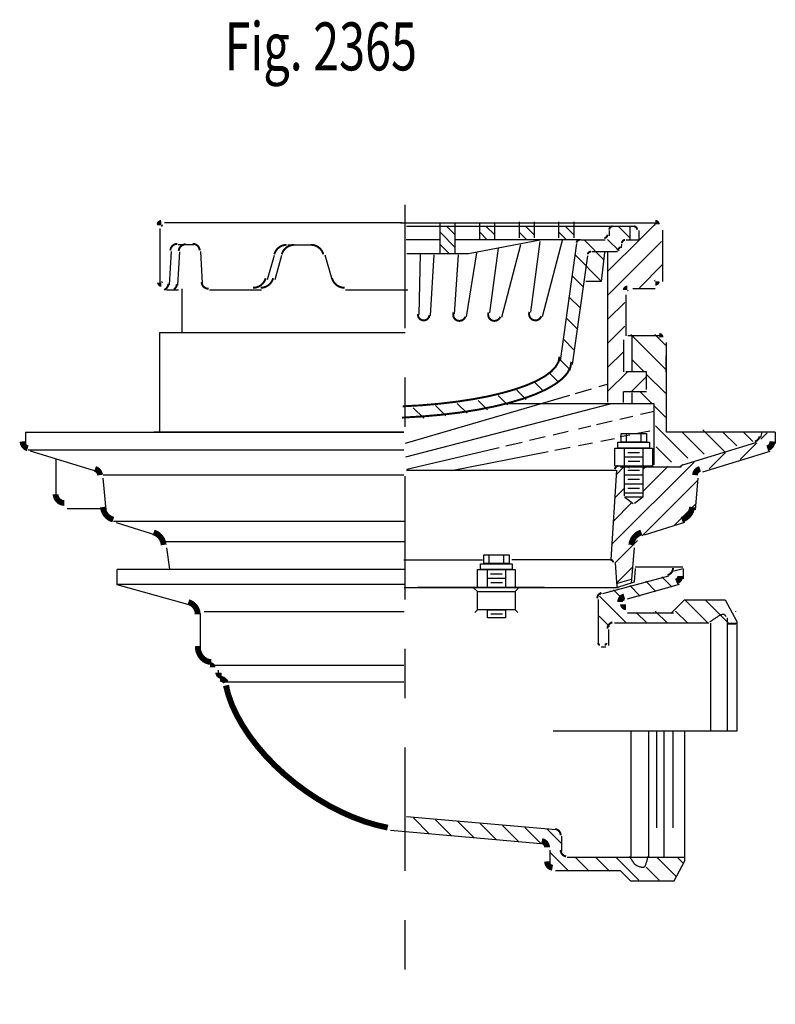
# Model space of a CAD drawing. Extents: x -2.42 to 2.42, y -1.42 to 1.33.
# Drawn here: x 0.89 to 2.42, y -1.42 to 0.58 of the extents above; entities that cross this region are included whole.
import ezdxf

# ---------------------------------------------------------------- set-up
doc = ezdxf.new("R2010")
doc.units = 0
doc.header["$MEASUREMENT"] = 0
doc.linetypes.add('LTYPE07', pattern=[0.402778, 0.25, -0.041667, 0.069444, -0.041667])
doc.layers.add('LAYER_1', color=7, linetype='CONTINUOUS')

msp = doc.modelspace()

# ---------------------------------------------------------------- linework, layer by layer
at = {"layer": 'LAYER_1', "color": 7}
for points, const_width in [([(1.1785, 0.1673, 0.414214), (1.1758, 0.1646, 0.414214)], 0.0118), ([(1.1792, 0.165, 0.414214), (1.1766, 0.1624, 0.414214)], 0.0118), ([(2.0937, 0.1605, 0.414214), (2.0872, 0.154, 0.414214)], 0.00394), ([(2.1434, 0.154, 0.414214), (2.1369, 0.1605, 0.414214)], 0.00394), ([(2.1833, 0.1649, 0.414214), (2.1806, 0.1676, 0.414214)], 0.0118), ([(2.0768, 0.1369, 0.414214), (2.0833, 0.1434, 0.414214)], 0.00394), ([(1.4336, 0.1231, 0.336909), (1.4082, 0.1037, 0.336909)], 0.00394), ([(1.4489, 0.1231, 0.336909), (1.4235, 0.1037, 0.336909)], 0.00394), ([(1.5077, 0.1037, 0.336909), (1.4822, 0.1231, 0.336909)], 0.00394), ([(2.0271, 0.133, 0.374324), (2.0207, 0.1274, 0.374324)], 0.00394), ([(2.1018, 0.1132, 0.392868), (2.1082, 0.1192, 0.392868)], 0.00394), ([(2.1192, 0.133, 0.392851), (2.1127, 0.127, 0.392851)], 0.00394), ([(2.0499, 0.1093, 0.374308), (2.0435, 0.1037, 0.374308)], 0.00394), ([(1.1766, 0.0464, 0.414214), (1.1792, 0.0438, 0.414214)], 0.0118), ([(1.3652, 0.036, 0.336909), (1.3907, 0.0553, 0.336909)], 0.00394), ([(1.3805, 0.036, 0.336909), (1.4059, 0.0553, 0.336909)], 0.00394), ([(1.5252, 0.0553, 0.336909), (1.5506, 0.036, 0.336909)], 0.00394), ([(2.1233, 0.0344, 0.414214), (2.1206, 0.0317, 0.414214)], 0.0118), ([(2.1806, 0.0462, 0.414214), (2.1833, 0.0488, 0.414214)], 0.0118), ([(2.1909, -0.0643, 0.414214), (2.1883, -0.0616, 0.414214)], 0.0118), ([(0.9652, -0.3827, 0.414214), (0.9828, -0.4002, 0.414214)], 0.0118), ([(2.0948, -0.5205, 0.393562), (2.0895, -0.5155, 0.393562)], 0.00394), ([(2.1149, -0.6055, 0.414214), (2.1208, -0.6114, 0.414214)], 0.0118), ([(2.0645, -0.6839, 0.414214), (2.0684, -0.6879, 0.414214)], 0.00394), ([(2.0774, -0.6879, 0.414214), (2.0813, -0.6839, 0.414214)], 0.00394), ([(1.2828, -0.7334, 0.414214), (1.278, -0.7286, 0.414214)], 0.0118), ([(1.2947, -0.7442, 0.414214), (1.3017, -0.7511, 0.414214)], 0.0118)]:
    msp.add_lwpolyline(points, format="xyb", dxfattribs=dict(at, const_width=const_width))
for points, const_width in [([(1.2118, 0.125), (1.2104, 0.125), (1.2091, 0.1248), (1.2078, 0.1245), (1.2065, 0.124), (1.2053, 0.1235), (1.2042, 0.1228), (1.2031, 0.122), (1.202, 0.1212), (1.2011, 0.1202), (1.2003, 0.1192), (1.1995, 0.118), (1.1989, 0.1168), (1.1984, 0.1156), (1.198, 0.1143), (1.1978, 0.113), (1.1976, 0.1117)], 0.00394), ([(1.2287, 0.1242), (1.2274, 0.1241), (1.226, 0.1239), (1.2247, 0.1236), (1.2235, 0.1231), (1.2222, 0.1226), (1.2211, 0.1219), (1.22, 0.1212), (1.219, 0.1203), (1.218, 0.1193), (1.2172, 0.1183), (1.2165, 0.1171), (1.2158, 0.116), (1.2153, 0.1147), (1.215, 0.1134), (1.2147, 0.1121), (1.2145, 0.1108)], 0.00394), ([(1.2572, 0.1117), (1.257, 0.113), (1.2568, 0.1143), (1.2564, 0.1156), (1.2559, 0.1168), (1.2552, 0.118), (1.2545, 0.1192), (1.2537, 0.1202), (1.2527, 0.1212), (1.2517, 0.122), (1.2506, 0.1228), (1.2495, 0.1235), (1.2482, 0.124), (1.247, 0.1245), (1.2457, 0.1248), (1.2443, 0.125), (1.243, 0.125)], 0.00394), ([(1.1849, 0.0318), (1.1861, 0.0324), (1.1873, 0.033), (1.1884, 0.0338), (1.1894, 0.0347), (1.1903, 0.0356), (1.1911, 0.0367), (1.1918, 0.0378), (1.1925, 0.039), (1.193, 0.0402), (1.1934, 0.0415), (1.1936, 0.0428), (1.1938, 0.0442)], 0.00394), ([(1.2048, 0.0326), (1.2058, 0.0334), (1.2067, 0.0342), (1.2076, 0.0352), (1.2083, 0.0362), (1.209, 0.0373), (1.2095, 0.0384), (1.21, 0.0396), (1.2103, 0.0408), (1.2106, 0.042), (1.2107, 0.0433)], 0.00394), ([(1.2608, 0.0474), (1.261, 0.046), (1.2612, 0.0447), (1.2616, 0.0434), (1.2621, 0.0422), (1.2628, 0.041), (1.2635, 0.0399), (1.2643, 0.0388), (1.2653, 0.0379), (1.2663, 0.037), (1.2674, 0.0362), (1.2685, 0.0356), (1.2697, 0.035), (1.271, 0.0346), (1.2723, 0.0343), (1.2736, 0.0341), (1.275, 0.034)], 0.00394), ([(1.6994, -0.0173), (1.6994, -0.0185), (1.6994, -0.0196), (1.6996, -0.0208), (1.6999, -0.0219), (1.7003, -0.023), (1.7008, -0.024), (1.7014, -0.025), (1.7021, -0.026), (1.7028, -0.0268), (1.7037, -0.0276), (1.7046, -0.0283), (1.7056, -0.0288), (1.7067, -0.0293), (1.7078, -0.0297), (1.7089, -0.03), (1.71, -0.0301), (1.7112, -0.0302), (1.7124, -0.0301), (1.7135, -0.0299), (1.7146, -0.0296), (1.7157, -0.0292), (1.7167, -0.0287), (1.7177, -0.0281), (1.7186, -0.0274), (1.7195, -0.0266), (1.7202, -0.0257), (1.7209, -0.0248), (1.7215, -0.0238), (1.7219, -0.0227), (1.7223, -0.0216), (1.7226, -0.0205), (1.7227, -0.0193)], 0.00394), ([(1.7714, -0.014), (1.7711, -0.0152), (1.7708, -0.0164), (1.7707, -0.0176), (1.7707, -0.0189), (1.7708, -0.0201), (1.771, -0.0214), (1.7714, -0.0226), (1.7718, -0.0237), (1.7724, -0.0248), (1.7731, -0.0259), (1.7739, -0.0268), (1.7748, -0.0277), (1.7757, -0.0285), (1.7768, -0.0292), (1.7779, -0.0298), (1.779, -0.0303), (1.7802, -0.0307), (1.7815, -0.0309), (1.7827, -0.0311), (1.784, -0.0311), (1.7852, -0.0309), (1.7864, -0.0307), (1.7876, -0.0304), (1.7888, -0.0299), (1.7899, -0.0293), (1.7909, -0.0286), (1.7919, -0.0278), (1.7928, -0.0269), (1.7936, -0.026), (1.7943, -0.0249), (1.7949, -0.0238), (1.7954, -0.0227)], 0.00394), ([(1.8424, -0.014), (1.842, -0.0152), (1.8417, -0.0164), (1.8416, -0.0176), (1.8416, -0.0189), (1.8417, -0.0201), (1.842, -0.0214), (1.8423, -0.0226), (1.8428, -0.0237), (1.8434, -0.0248), (1.8441, -0.0259), (1.8448, -0.0268), (1.8457, -0.0277), (1.8467, -0.0285), (1.8477, -0.0292), (1.8488, -0.0298), (1.85, -0.0303), (1.8512, -0.0307), (1.8524, -0.0309), (1.8536, -0.0311), (1.8549, -0.0311), (1.8561, -0.0309), (1.8574, -0.0307), (1.8586, -0.0304), (1.8597, -0.0299), (1.8608, -0.0293), (1.8619, -0.0286), (1.8628, -0.0278), (1.8637, -0.0269), (1.8645, -0.026), (1.8652, -0.0249), (1.8658, -0.0238), (1.8663, -0.0227)], 0.00394), ([(1.9253, -0.013), (1.925, -0.0142), (1.9247, -0.0154), (1.9246, -0.0166), (1.9246, -0.0179), (1.9247, -0.0191), (1.9249, -0.0204), (1.9253, -0.0216), (1.9258, -0.0227), (1.9263, -0.0238), (1.927, -0.0249), (1.9278, -0.0258), (1.9287, -0.0267), (1.9297, -0.0275), (1.9307, -0.0282), (1.9318, -0.0288), (1.933, -0.0293), (1.9342, -0.0297), (1.9354, -0.0299), (1.9366, -0.0301), (1.9379, -0.0301), (1.9391, -0.0299), (1.9403, -0.0297), (1.9415, -0.0293), (1.9427, -0.0289), (1.9438, -0.0283), (1.9449, -0.0276), (1.9458, -0.0268), (1.9467, -0.0259), (1.9475, -0.025), (1.9482, -0.0239), (1.9488, -0.0228), (1.9493, -0.0217)], 0.00394), ([(1.6671, -0.2272), (1.7071, -0.2249), (1.7462, -0.2215), (1.7838, -0.217), (1.8196, -0.2114), (1.8532, -0.2048), (1.8843, -0.1972), (1.9126, -0.1889), (1.9376, -0.1797), (1.9593, -0.1699), (1.9774, -0.1594), (1.9916, -0.1486), (2.0019, -0.1373), (2.0081, -0.1259), (2.0102, -0.1143)], 0.00394), ([(1.6682, -0.2044), (1.7054, -0.2023), (1.7416, -0.1992), (1.7765, -0.1951), (1.8097, -0.1901), (1.8409, -0.1842), (1.8697, -0.1774), (1.8958, -0.17), (1.919, -0.1618), (1.9391, -0.1531), (1.9558, -0.1438), (1.9689, -0.1342), (1.9784, -0.1242), (1.9842, -0.1141), (1.9861, -0.1038)], 0.00394), ([(0.8982, -0.2755), (0.8983, -0.2768), (0.8984, -0.2782), (0.8987, -0.2795), (0.8992, -0.2807), (0.8997, -0.282), (0.9003, -0.2831), (0.9011, -0.2842), (0.9019, -0.2853), (0.9029, -0.2862), (0.9039, -0.2871), (0.905, -0.2879), (0.9061, -0.2885), (0.9073, -0.2891), (0.9086, -0.2895)], 0.0118), ([(2.3819, -0.2758), (2.3831, -0.2754), (2.3842, -0.2749), (2.3853, -0.2743), (2.3864, -0.2735), (2.3874, -0.2727), (2.3883, -0.2719), (2.3891, -0.2709), (2.3898, -0.2699), (2.3905, -0.2688), (2.3911, -0.2676), (2.3915, -0.2665), (2.3919, -0.2652)], 0.00394), ([(2.4072, -0.2895), (2.4085, -0.2891), (2.4097, -0.2885), (2.4108, -0.2879), (2.4119, -0.2871), (2.4129, -0.2862), (2.4139, -0.2853), (2.4147, -0.2842), (2.4154, -0.2831), (2.4161, -0.282), (2.4166, -0.2807), (2.417, -0.2795), (2.4173, -0.2782), (2.4175, -0.2768), (2.4176, -0.2755)], 0.0118), ([(1.0552, -0.3438), (1.055, -0.3424), (1.0547, -0.341), (1.0542, -0.3396), (1.0536, -0.3383), (1.0529, -0.3371), (1.052, -0.3359), (1.051, -0.3348), (1.05, -0.3338), (1.0488, -0.333), (1.0476, -0.3322), (1.0463, -0.3316), (1.0449, -0.3311)], 0.0118), ([(2.1059, -0.3249), (2.1053, -0.325), (2.1046, -0.325), (2.1039, -0.3252), (2.1033, -0.3254), (2.1027, -0.3257), (2.1021, -0.326), (2.1015, -0.3264), (2.101, -0.3268), (2.1005, -0.3273), (2.1001, -0.3279), (2.0997, -0.3284), (2.0994, -0.329), (2.0991, -0.3296), (2.0989, -0.3303), (2.0987, -0.3309), (2.0986, -0.3316)], 0.00394), ([(2.2709, -0.3311), (2.2695, -0.3316), (2.2682, -0.3322), (2.267, -0.333), (2.2658, -0.3338), (2.2647, -0.3348), (2.2638, -0.3359), (2.2629, -0.3371), (2.2622, -0.3383), (2.2616, -0.3396), (2.2611, -0.341), (2.2608, -0.3424), (2.2606, -0.3438)], 0.0118), ([(1.0609, -0.4085), (1.0613, -0.4114), (1.062, -0.4143), (1.063, -0.417), (1.0642, -0.4197), (1.0657, -0.4222), (1.0675, -0.4246), (1.0694, -0.4267), (1.0716, -0.4287), (1.074, -0.4304), (1.0765, -0.4319), (1.0791, -0.4331), (1.0819, -0.4341)], 0.0118), ([(2.2339, -0.4341), (2.2366, -0.4331), (2.2393, -0.4319), (2.2418, -0.4304), (2.2442, -0.4287), (2.2464, -0.4267), (2.2483, -0.4246), (2.2501, -0.4222), (2.2516, -0.4197), (2.2528, -0.417), (2.2538, -0.4143), (2.2545, -0.4114), (2.2549, -0.4085)], 0.0118), ([(1.1841, -0.4853), (1.1837, -0.4825), (1.183, -0.4797), (1.1821, -0.477), (1.1809, -0.4743), (1.1794, -0.4718), (1.1778, -0.4695), (1.1759, -0.4674), (1.1737, -0.4654), (1.1714, -0.4637), (1.169, -0.4621), (1.1664, -0.4609), (1.1637, -0.4599)], 0.0118), ([(2.1521, -0.4599), (2.1494, -0.4609), (2.1468, -0.4621), (2.1443, -0.4637), (2.142, -0.4654), (2.1399, -0.4674), (2.138, -0.4695), (2.1363, -0.4718), (2.1349, -0.4743), (2.1337, -0.477), (2.1327, -0.4797), (2.1321, -0.4825), (2.1317, -0.4853)], 0.0118), ([(2.2052, -0.5464), (2.2065, -0.546), (2.2078, -0.5454), (2.209, -0.5448), (2.2102, -0.544), (2.2112, -0.5431), (2.2122, -0.5422), (2.2131, -0.5411), (2.2139, -0.54), (2.2146, -0.5388), (2.2151, -0.5375), (2.2156, -0.5362), (2.2159, -0.5349), (2.2161, -0.5335), (2.2161, -0.5321)], 0.00394), ([(2.2225, -0.5595), (2.2235, -0.5591), (2.2245, -0.5587), (2.2254, -0.5582), (2.2263, -0.5575), (2.2272, -0.5568), (2.2279, -0.5561), (2.2286, -0.5552), (2.2293, -0.5543), (2.2298, -0.5534), (2.2302, -0.5524), (2.2306, -0.5514), (2.2308, -0.5503), (2.231, -0.5492), (2.231, -0.5481)], 0.0118), ([(1.253, -0.6261), (1.2529, -0.6237), (1.2525, -0.6214), (1.252, -0.619), (1.2512, -0.6168), (1.2502, -0.6146), (1.2491, -0.6125), (1.2477, -0.6105), (1.2462, -0.6087), (1.2445, -0.607), (1.2426, -0.6055), (1.2406, -0.6041), (1.2385, -0.603), (1.2364, -0.602), (1.2341, -0.6013)], 0.0118), ([(2.0712, -0.5825), (2.0701, -0.5828), (2.0691, -0.5832), (2.0682, -0.5838), (2.0673, -0.5844), (2.0664, -0.5851), (2.0656, -0.5859), (2.0649, -0.5867), (2.0643, -0.5876), (2.0638, -0.5885), (2.0633, -0.5896), (2.063, -0.5906), (2.0627, -0.5917), (2.0626, -0.5927), (2.0625, -0.5938)], 0.00394), ([(2.1175, -0.5895), (2.1165, -0.5898), (2.1155, -0.5902), (2.1145, -0.5908), (2.1136, -0.5914), (2.1128, -0.5921), (2.112, -0.5929), (2.1113, -0.5937), (2.1107, -0.5946), (2.1102, -0.5955), (2.1098, -0.5965), (2.1094, -0.5976), (2.1092, -0.5986), (2.109, -0.5997), (2.109, -0.6008)], 0.0118), ([(2.0934, -0.6422), (2.0922, -0.6426), (2.091, -0.643), (2.0899, -0.6436), (2.0889, -0.6442), (2.0879, -0.645), (2.087, -0.6458), (2.0862, -0.6467), (2.0854, -0.6478), (2.0848, -0.6488), (2.0843, -0.65), (2.0839, -0.6511), (2.0836, -0.6523), (2.0834, -0.6536), (2.0833, -0.6548)], 0.00394), ([(1.2531, -0.6904), (1.2532, -0.6936), (1.2536, -0.6967), (1.2542, -0.6997), (1.2552, -0.7027), (1.2563, -0.7055), (1.2577, -0.7083), (1.2593, -0.7108), (1.2611, -0.7131), (1.2631, -0.7152), (1.2653, -0.7171), (1.2676, -0.7187), (1.27, -0.7201), (1.2726, -0.7211), (1.2752, -0.7219), (1.2779, -0.7224), (1.2806, -0.7225)], 0.0118), ([(1.3097, -0.7637), (1.3092, -0.7627), (1.3085, -0.7617), (1.3077, -0.7608), (1.3069, -0.76), (1.306, -0.7593), (1.305, -0.7586), (1.304, -0.758), (1.3029, -0.7576), (1.3018, -0.7572), (1.3006, -0.7569), (1.2995, -0.7568), (1.2983, -0.7567)], 0.0118), ([(1.3101, -0.7702), (1.3153, -0.7899), (1.3227, -0.8102), (1.3323, -0.8307), (1.344, -0.8514), (1.3576, -0.8721), (1.3731, -0.8925), (1.3902, -0.9125), (1.4088, -0.9318), (1.4289, -0.9504), (1.4501, -0.9681), (1.4723, -0.9846), (1.4953, -0.9999), (1.5189, -1.0138), (1.5428, -1.0261), (1.567, -1.0369), (1.591, -1.0459), (1.6148, -1.0531), (1.638, -1.0584)], 0.0118), ([(1.9885, -1.0739), (1.9885, -1.0726), (1.9883, -1.0714), (1.9879, -1.0701), (1.9875, -1.0689), (1.9869, -1.0677), (1.9863, -1.0666), (1.9855, -1.0656), (1.9846, -1.0647), (1.9836, -1.0638), (1.9825, -1.0631), (1.9814, -1.0624), (1.9802, -1.0619), (1.979, -1.0615), (1.9777, -1.0612)], 0.00394), ([(1.9609, -1.0984), (1.9609, -1.0971), (1.9607, -1.0958), (1.9603, -1.0946), (1.9599, -1.0934), (1.9593, -1.0922), (1.9587, -1.0911), (1.9579, -1.0901), (1.957, -1.0891), (1.956, -1.0883), (1.9549, -1.0875), (1.9538, -1.0869), (1.9526, -1.0864), (1.9514, -1.086), (1.9501, -1.0857)], 0.0118), ([(1.9885, -1.104), (1.9886, -1.1051), (1.9887, -1.1063), (1.989, -1.1074), (1.9893, -1.1085), (1.9898, -1.1096), (1.9903, -1.1106), (1.991, -1.1115), (1.9917, -1.1124), (1.9925, -1.1133), (1.9934, -1.114), (1.9943, -1.1147), (1.9953, -1.1153), (1.9963, -1.1158), (1.9974, -1.1162), (1.9985, -1.1165), (1.9996, -1.1167)], 0.00394), ([(1.9609, -1.1269), (1.961, -1.1281), (1.9611, -1.1292), (1.9614, -1.1304), (1.9617, -1.1315), (1.9622, -1.1325), (1.9627, -1.1335), (1.9634, -1.1345), (1.9641, -1.1354), (1.9649, -1.1363), (1.9658, -1.137), (1.9667, -1.1377), (1.9677, -1.1383), (1.9687, -1.1388), (1.9698, -1.1392), (1.9709, -1.1395), (1.972, -1.1397)], 0.0118)]:
    msp.add_lwpolyline(points, dxfattribs=dict(at, const_width=const_width))
at = {"layer": 'LAYER_1', "color": 7, "linetype": 'LTYPE07'}
msp.add_polyline3d([(1.6729, 0.2039, 0), (1.6729, -1.4166, 0)], dxfattribs=at)
at = {"layer": 'LAYER_1', "color": 7}
for points in [[(1.6671, 0.1676, 0), (1.1858, 0.1676, 0)], [(1.6642, 0.1676, 0), (2.1798, 0.1676, 0)], [(2.0957, 0.1605, 0), (1.6762, 0.1605, 0)], [(1.7444, 0.1045, 0), (1.7444, 0.1657, 0)], [(1.775, 0.1065, 0), (1.775, 0.1657, 0)], [(1.8246, 0.1351, 0), (1.8246, 0.1676, 0)], [(1.8552, 0.1351, 0), (1.8552, 0.1676, 0)], [(1.9048, 0.137, 0), (1.9048, 0.1695, 0)], [(1.9354, 0.137, 0), (1.9354, 0.1695, 0)], [(1.985, 0.137, 0), (1.985, 0.1695, 0)], [(2.0156, 0.137, 0), (2.0156, 0.1695, 0)], [(2.1389, 0.1605, 0), (2.0957, 0.1605, 0)], [(2.129, 0.1373, 0), (2.1052, 0.1611, 0)], [(2.1291, 0.1341, 0), (2.1291, 0.1605, 0)], [(2.1455, 0.1306, 0), (2.1806, 0.1657, 0)], [(1.1766, 0.1565, 0), (1.1766, 0.0405, 0)], [(1.7449, 0.148, 0), (1.775, 0.1179, 0)], [(1.7583, 0.1594, 0), (1.774, 0.1437, 0)], [(1.8251, 0.148, 0), (1.839, 0.1341, 0)], [(1.8385, 0.1594, 0), (1.8542, 0.1437, 0)], [(1.9053, 0.148, 0), (1.9192, 0.1341, 0)], [(1.9187, 0.1594, 0), (1.9344, 0.1437, 0)], [(1.9855, 0.148, 0), (1.9994, 0.1341, 0)], [(1.9989, 0.1594, 0), (2.0146, 0.1437, 0)], [(2.0872, 0.1415, 0), (2.0872, 0.152, 0)], [(2.1473, 0.1341, 0), (2.1473, 0.152, 0)], [(2.1951, 0.1528, 0), (2.1951, 0.0487, 0)], [(1.22, 0.1231, 0), (1.2137, 0.1231, 0)], [(1.245, 0.1231, 0), (1.22, 0.1231, 0)], [(1.4356, 0.1231, 0), (1.4842, 0.1231, 0)], [(1.7425, 0.133, 0), (1.6757, 0.133, 0)], [(1.7449, 0.1232, 0), (1.7626, 0.1055, 0)], [(2.0291, 0.133, 0), (1.7755, 0.133, 0)], [(1.9507, 0.133, 0), (1.8017, 0.1045, 0)], [(1.869, -0.0235, 0), (1.9075, 0.1236, 0)], [(1.9462, 0.1297, 0), (1.9272, -0.0136, 0)], [(1.952, -0.0225, 0), (1.9925, 0.1325, 0)], [(2.0207, 0.1257, 0), (1.9876, -0.1119, 0)], [(2.0291, 0.133, 0), (2.0788, 0.133, 0)], [(2.0763, 0.0928, 0), (2.0367, 0.1324, 0)], [(2.1071, 0.1106, 0), (2.0836, 0.1341, 0)], [(2.0844, 0.0695, 0), (2.1502, 0.1353, 0)], [(2.1066, 0.043, 0), (2.1932, 0.1297, 0)], [(2.1121, 0.1171, 0), (2.1127, 0.1252, 0)], [(2.1212, 0.133, 0), (2.1473, 0.133, 0)], [(1.1957, 0.0422, 0), (1.1996, 0.1097, 0)], [(1.2127, 0.0413, 0), (1.2165, 0.1088, 0)], [(1.2628, 0.0454, 0), (1.2591, 0.1097, 0)], [(1.3945, 0.0528, 0), (1.4083, 0.1023, 0)], [(1.4098, 0.0528, 0), (1.4236, 0.1023, 0)], [(1.5253, 0.0528, 0), (1.5115, 0.1023, 0)], [(1.8017, 0.1045, 0), (1.6771, 0.1045, 0)], [(1.7038, 0.1047, 0), (1.7013, -0.0183, 0)], [(1.7247, -0.0202, 0), (1.732, 0.1026, 0)], [(1.7806, 0.1026, 0), (1.7728, -0.0174, 0)], [(1.7974, -0.023, 0), (1.8184, 0.1066, 0)], [(1.8616, 0.116, 0), (1.8442, -0.0146, 0)], [(2.0126, -0.1198, 0), (2.0433, 0.1009, 0)], [(2.0708, 0.0497, 0), (2.0172, 0.1033, 0)], [(2.0519, 0.1093, 0), (2.1037, 0.1093, 0)], [(2.0776, 0.1078, 0), (2.0707, 0.049, 0)], [(2.0844, -0.1958, 0), (2.0844, 0.1074, 0)], [(2.148, 0.0359, 0), (2.1944, 0.0823, 0)], [(2.0348, 0.0371, 0), (2.0113, 0.0606, 0)], [(2.0707, 0.049, 0), (2.0394, 0.049, 0)], [(2.0844, 0.0208, 0), (2.1187, 0.0552, 0)], [(1.1898, 0.032, 0), (1.2144, 0.032, 0)], [(1.2216, -0.0533, 0), (1.2216, 0.0336, 0)], [(1.277, 0.032, 0), (1.3825, 0.032, 0)], [(1.5526, 0.032, 0), (1.6789, 0.032, 0)], [(2.1206, 0.022, 0), (2.1206, -0.0616, 0)], [(2.1803, 0.0339, 0), (2.135, 0.0339, 0)], [(2.0288, -0.0056, 0), (2.0053, 0.0179, 0)], [(2.0844, -0.0278, 0), (2.1184, 0.0063, 0)], [(2.0229, -0.0482, 0), (1.9994, -0.0248, 0)], [(1.6733, -0.0552, 0), (1.1758, -0.0552, 0)], [(1.1758, -0.0552, 0), (1.1758, -0.2569, 0)], [(2.0844, -0.0764, 0), (2.1187, -0.042, 0)], [(2.2009, -0.129, 0), (2.1308, -0.059, 0)], [(2.2009, -0.0804, 0), (2.1794, -0.059, 0)], [(2.0169, -0.0909, 0), (1.9935, -0.0674, 0)], [(2.1163, -0.1342, 0), (2.1163, -0.0692, 0)], [(2.1889, -0.0616, 0), (2.1245, -0.0616, 0)], [(2.1335, -0.1327, 0), (2.1335, -0.0602, 0)], [(2.2028, -0.2569, 0), (2.2028, -0.0748, 0)], [(2.0844, -0.125, 0), (2.1149, -0.0944, 0)], [(2.0086, -0.1312, 0), (1.9875, -0.1101, 0)], [(2.1569, -0.1336, 0), (2.134, -0.1108, 0)], [(2.2015, -0.1021, 0), (2.2015, -0.1348, 0)], [(1.9849, -0.1561, 0), (1.9667, -0.1379, 0)], [(2.0844, -0.1736, 0), (2.1238, -0.1342, 0)], [(2.1627, -0.1342, 0), (2.1206, -0.1342, 0)], [(2.2009, -0.1776, 0), (2.162, -0.1388, 0)], [(2.1627, -0.1705, 0), (2.1627, -0.1342, 0)], [(1.9535, -0.1733, 0), (1.9354, -0.1553, 0)], [(2.0668, -0.1643, 0), (2.0829, -0.1596, 0)], [(2.1323, -0.1743, 0), (2.1627, -0.1439, 0)], [(1.9184, -0.1903, 0), (1.8997, -0.1716, 0)], [(2.0187, -0.1783, 0), (2.0511, -0.1688, 0)], [(2.1159, -0.1967, 0), (2.1159, -0.1743, 0)], [(2.1168, -0.1743, 0), (2.1627, -0.1743, 0)], [(2.1335, -0.1972, 0), (2.1335, -0.1771, 0)], [(2.1727, -0.1981, 0), (2.1487, -0.1741, 0)], [(1.6738, -0.2792, 0), (2.0071, -0.1817, 0)], [(1.6749, -0.3069, 0), (2.0891, -0.1991, 0)], [(1.7989, -0.2184, 0), (1.7791, -0.1986, 0)], [(1.8404, -0.2113, 0), (1.8213, -0.1922, 0)], [(1.881, -0.2015, 0), (1.8616, -0.1821, 0)], [(2.1779, -0.1991, 0), (1.88, -0.1991, 0)], [(2.1781, -0.3227, 0), (2.1781, -0.1996, 0)], [(1.711, -0.2286, 0), (1.6896, -0.2072, 0)], [(1.7556, -0.2237, 0), (1.7347, -0.2028, 0)], [(2.1504, -0.2204, 0), (2.1779, -0.2139, 0)], [(2.2009, -0.2262, 0), (2.1775, -0.2029, 0)], [(2.0611, -0.2413, 0), (2.0932, -0.2338, 0)], [(2.1085, -0.2302, 0), (2.1351, -0.224, 0)], [(0.9041, -0.2569, 0), (0.9041, -0.2798, 0)], [(0.9041, -0.2569, 0), (1.1758, -0.2569, 0)], [(1.1163, -0.2569, 0), (1.671, -0.2569, 0)], [(1.6709, -0.2569, 0), (1.1638, -0.2569, 0)], [(1.9732, -0.262, 0), (2.0034, -0.2549, 0)], [(2.0246, -0.2499, 0), (2.0494, -0.2441, 0)], [(2.144, -0.259, 0), (2.1689, -0.2541, 0)], [(2.2463, -0.3093, 0), (2.181, -0.244, 0)], [(2.4235, -0.2569, 0), (2.2028, -0.2569, 0)], [(2.2793, -0.301, 0), (2.2341, -0.2557, 0)], [(2.3218, -0.2975, 0), (2.2766, -0.2523, 0)], [(2.3452, -0.2843, 0), (2.3167, -0.2557, 0)], [(2.3782, -0.2759, 0), (2.3581, -0.2557, 0)], [(2.3963, -0.2569, 0), (2.3938, -0.2672, 0)], [(2.3942, -0.2706, 0), (2.4069, -0.2579, 0)], [(2.4235, -0.2569, 0), (2.4235, -0.2798, 0)], [(1.8776, -0.2844, 0), (1.9105, -0.2767, 0)], [(1.9254, -0.2732, 0), (1.9574, -0.2657, 0)], [(2.0244, -0.2836, 0), (2.0532, -0.2783, 0)], [(2.0701, -0.275, 0), (2.0973, -0.2696, 0)], [(2.1042, -0.2772, 0), (2.1683, -0.2772, 0)], [(2.1042, -0.2889, 0), (2.1042, -0.2772, 0)], [(2.1094, -0.2658, 0), (2.1285, -0.262, 0)], [(2.1112, -0.2597, 0), (2.1622, -0.2597, 0)], [(2.1112, -0.2768, 0), (2.1112, -0.2597, 0)], [(2.1622, -0.2768, 0), (2.1112, -0.2768, 0)], [(2.1218, -0.2759, 0), (2.1218, -0.2611, 0)], [(2.1516, -0.2759, 0), (2.1516, -0.2611, 0)], [(2.1622, -0.2597, 0), (2.1622, -0.2768, 0)], [(2.1683, -0.2772, 0), (2.1683, -0.2889, 0)], [(2.236, -0.3229, 0), (2.3839, -0.2778, 0)], [(2.3524, -0.3124, 0), (2.3862, -0.2786, 0)], [(0.9092, -0.2922, 0), (1.1864, -0.2922, 0)], [(1.0508, -0.337, 0), (0.9145, -0.2954, 0)], [(1.1534, -0.2922, 0), (1.671, -0.2922, 0)], [(1.6769, -0.3315, 0), (1.8641, -0.2876, 0)], [(1.7676, -0.3347, 0), (1.9632, -0.2961, 0)], [(1.9768, -0.2934, 0), (2.0076, -0.2873, 0)], [(2.098, -0.2889, 0), (2.1745, -0.2889, 0)], [(2.098, -0.3258, 0), (2.098, -0.2889, 0)], [(2.1683, -0.2889, 0), (2.1042, -0.2889, 0)], [(2.1182, -0.386, 0), (2.1182, -0.2889, 0)], [(2.1182, -0.2889, 0), (2.1551, -0.2889, 0)], [(2.1481, -0.2983, 0), (2.1244, -0.2983, 0)], [(2.1551, -0.2889, 0), (2.1551, -0.3886, 0)], [(2.1745, -0.2889, 0), (2.1745, -0.3258, 0)], [(2.2134, -0.3177, 0), (2.182, -0.2863, 0)], [(2.2768, -0.337, 0), (2.4131, -0.2954, 0)], [(2.2895, -0.3311, 0), (2.3226, -0.298, 0)], [(0.9652, -0.3104, 0), (0.9652, -0.3886, 0)], [(2.0918, -0.4846, 0), (2.2589, -0.3175, 0)], [(2.1551, -0.3074, 0), (2.1182, -0.3074, 0)], [(2.149, -0.316, 0), (2.1253, -0.316, 0)], [(1.6759, -0.334, 0), (2.1013, -0.334, 0)], [(2.1015, -0.3336, 0), (2.09, -0.5149, 0)], [(2.1745, -0.3258, 0), (2.098, -0.3258, 0)], [(2.1007, -0.3431, 0), (2.1174, -0.3265, 0)], [(2.1088, -0.3269, 0), (2.233, -0.3269, 0)], [(2.1551, -0.3258, 0), (2.1182, -0.3258, 0)], [(2.1481, -0.3347, 0), (2.1244, -0.3347, 0)], [(2.1268, -0.3297, 0), (2.1276, -0.3289, 0)], [(2.156, -0.3762, 0), (2.2066, -0.3256, 0)], [(2.156, -0.332, 0), (2.1624, -0.3256, 0)], [(2.236, -0.3229, 0), (2.2305, -0.3267, 0)], [(1.0611, -0.3497, 0), (1.0668, -0.4144, 0)], [(1.0616, -0.343, 0), (1.1985, -0.343, 0)], [(1.1291, -0.343, 0), (1.671, -0.343, 0)], [(2.1551, -0.3439, 0), (2.1182, -0.3439, 0)], [(2.1481, -0.3529, 0), (2.1244, -0.3529, 0)], [(2.1539, -0.4667, 0), (2.2658, -0.3548, 0)], [(2.2665, -0.3497, 0), (2.2608, -0.4144, 0)], [(2.0977, -0.3903, 0), (2.1187, -0.3694, 0)], [(2.1551, -0.3621, 0), (2.1182, -0.3621, 0)], [(2.1481, -0.3712, 0), (2.1244, -0.3712, 0)], [(2.1551, -0.3804, 0), (2.1182, -0.3804, 0)], [(2.1551, -0.3882, 0), (2.1182, -0.3882, 0)], [(2.1184, -0.3886, 0), (2.1354, -0.4016, 0)], [(2.1549, -0.3886, 0), (2.138, -0.4016, 0)], [(1.0642, -0.412, 0), (0.9887, -0.412, 0)], [(2.0948, -0.4375, 0), (2.1326, -0.3996, 0)], [(2.2188, -0.446, 0), (2.2627, -0.4021, 0)], [(1.0824, -0.4368, 0), (1.6723, -0.4368, 0)], [(1.0878, -0.44, 0), (1.1696, -0.4658, 0)], [(2.2398, -0.44, 0), (2.158, -0.4658, 0)], [(1.1879, -0.4783, 0), (1.6713, -0.4783, 0)], [(2.0986, -0.522, 0), (2.144, -0.4766, 0)], [(1.19, -0.4912, 0), (1.1961, -0.5344, 0)], [(2.1376, -0.4912, 0), (2.1315, -0.5625, 0)], [(1.8298, -0.5162, 0), (1.671, -0.5162, 0)], [(1.833, -0.5057, 0), (1.884, -0.5057, 0)], [(1.833, -0.5229, 0), (1.833, -0.5057, 0)], [(1.8435, -0.522, 0), (1.8435, -0.5072, 0)], [(1.8734, -0.522, 0), (1.8734, -0.5072, 0)], [(1.884, -0.5057, 0), (1.884, -0.5229, 0)], [(1.8897, -0.5149, 0), (2.0921, -0.5149, 0)], [(1.0897, -0.5665, 0), (1.0897, -0.5354, 0)], [(1.1957, -0.5354, 0), (1.0897, -0.5354, 0)], [(1.6713, -0.5354, 0), (1.1944, -0.5354, 0)], [(1.8198, -0.5349, 0), (1.8963, -0.5349, 0)], [(1.8198, -0.5719, 0), (1.8198, -0.5349, 0)], [(1.826, -0.5233, 0), (1.8901, -0.5233, 0)], [(1.826, -0.5349, 0), (1.826, -0.5233, 0)], [(1.8901, -0.5349, 0), (1.826, -0.5349, 0)], [(1.884, -0.5229, 0), (1.833, -0.5229, 0)], [(1.84, -0.5349, 0), (1.8769, -0.5349, 0)], [(1.84, -0.5719, 0), (1.84, -0.5349, 0)], [(1.8769, -0.5349, 0), (1.8769, -0.5719, 0)], [(1.8901, -0.5233, 0), (1.8901, -0.5349, 0)], [(1.8963, -0.5349, 0), (1.8963, -0.5719, 0)], [(2.1029, -0.5704, 0), (2.0994, -0.5217, 0)], [(2.1019, -0.5629, 0), (2.1344, -0.5304, 0)], [(2.1384, -0.5604, 0), (2.1404, -0.5331, 0)], [(2.2361, -0.5305, 0), (2.1397, -0.5305, 0)], [(2.2369, -0.5338, 0), (2.2181, -0.5384, 0)], [(2.2369, -0.5338, 0), (2.2369, -0.554, 0)], [(1.8769, -0.5535, 0), (1.84, -0.5535, 0)], [(1.8699, -0.5444, 0), (1.8462, -0.5444, 0)], [(2.2072, -0.5483, 0), (2.0732, -0.5844, 0)], [(2.1315, -0.5554, 0), (2.1029, -0.5632, 0)], [(2.2138, -0.5705, 0), (2.1935, -0.5503, 0)], [(1.2454, -0.6092, 0), (1.0897, -0.5665, 0)], [(1.0902, -0.5648, 0), (1.6714, -0.5648, 0)], [(1.6713, -0.5718, 0), (2.1059, -0.5718, 0)], [(1.9558, -0.5719, 0), (1.6982, -0.5719, 0)], [(1.8198, -0.5798, 0), (1.8128, -0.5727, 0)], [(1.8963, -0.5719, 0), (1.8198, -0.5719, 0)], [(1.8769, -0.5719, 0), (1.84, -0.5719, 0)], [(1.8708, -0.5621, 0), (1.8471, -0.5621, 0)], [(1.8963, -0.5798, 0), (1.9027, -0.5734, 0)], [(2.0893, -0.5792, 0), (2.0898, -0.5787, 0)], [(2.1172, -0.5979, 0), (2.0959, -0.5766, 0)], [(2.1026, -0.5715, 0), (2.1384, -0.5604, 0)], [(2.2284, -0.5654, 0), (2.1234, -0.5954, 0)], [(2.1495, -0.5889, 0), (2.1284, -0.5678, 0)], [(2.1816, -0.5797, 0), (2.161, -0.559, 0)], [(1.8198, -0.5798, 0), (1.8963, -0.5798, 0)], [(1.8198, -0.6167, 0), (1.8198, -0.5798, 0)], [(1.8963, -0.5798, 0), (1.8963, -0.6167, 0)], [(2.0645, -0.5958, 0), (2.0645, -0.6859, 0)], [(2.1222, -0.6442, 0), (2.0674, -0.5895, 0)], [(2.0691, -0.5863, 0), (2.0696, -0.5858, 0)], [(2.2115, -0.6246, 0), (2.2394, -0.5967, 0)], [(2.2394, -0.5967, 0), (2.3217, -0.5967, 0)], [(2.2875, -0.6442, 0), (2.2399, -0.5967, 0)], [(2.3288, -0.6442, 0), (2.2813, -0.5967, 0)], [(2.3217, -0.5967, 0), (2.3453, -0.6406, 0)], [(1.8198, -0.6167, 0), (1.8145, -0.622, 0)], [(1.8963, -0.6167, 0), (1.8198, -0.6167, 0)], [(1.84, -0.6167, 0), (1.8769, -0.6167, 0)], [(1.84, -0.6334, 0), (1.84, -0.6167, 0)], [(1.8769, -0.6167, 0), (1.8769, -0.6334, 0)], [(1.8963, -0.6167, 0), (1.9015, -0.622, 0)], [(2.1149, -0.6114, 0), (2.1149, -0.6067, 0)], [(1.2589, -0.6971, 0), (1.2589, -0.6242, 0)], [(1.2662, -0.6205, 0), (1.6713, -0.6205, 0)], [(1.8769, -0.6334, 0), (1.84, -0.6334, 0)], [(1.8708, -0.6255, 0), (1.8471, -0.6255, 0)], [(2.0874, -0.6507, 0), (2.0666, -0.6299, 0)], [(2.1241, -0.623, 0), (2.1952, -0.623, 0)], [(2.1635, -0.6442, 0), (2.1415, -0.6222, 0)], [(2.1482, -0.6233, 0), (2.2172, -0.6233, 0)], [(2.2048, -0.6442, 0), (2.1802, -0.6196, 0)], [(2.2461, -0.6442, 0), (2.2215, -0.6196, 0)], [(2.3257, -0.6329, 0), (2.3257, -0.8627, 0)], [(2.3435, -0.62, 0), (2.3434, -0.6199, 0)], [(2.0853, -0.6568, 0), (2.0853, -0.6895, 0)], [(2.2888, -0.6442, 0), (2.0978, -0.6442, 0)], [(2.2921, -0.6436, 0), (2.2921, -0.8627, 0)], [(2.3435, -0.6462, 0), (2.3257, -0.6462, 0)], [(2.3455, -0.6447, 0), (2.3263, -0.6447, 0)], [(2.3453, -0.6406, 0), (2.3453, -0.8627, 0)], [(2.0704, -0.6918, 0), (2.0802, -0.6918, 0)], [(1.2879, -0.7292, 0), (1.6709, -0.7292, 0)], [(1.2946, -0.7393, 0), (1.2946, -0.7481, 0)], [(1.3053, -0.7626, 0), (1.6709, -0.7626, 0)], [(1.3157, -0.7696, 0), (1.316, -0.7761, 0)], [(2.3453, -0.8627, 0), (1.9732, -0.8627, 0)], [(2.1313, -1.1187, 0), (2.1313, -0.8636, 0)], [(2.1671, -1.1187, 0), (2.1671, -0.8636, 0)], [(2.183, -0.8636, 0), (2.183, -1.0587, 0)], [(2.1984, -1.1187, 0), (2.1984, -0.8636, 0)], [(2.2155, -0.8636, 0), (2.2155, -1.0587, 0)], [(2.2404, -1.1255, 0), (2.2404, -0.8636, 0)], [(1.9797, -1.0632, 0), (1.6761, -1.0366, 0)], [(1.7223, -1.0707, 0), (1.6901, -1.0385, 0)], [(1.7675, -1.0747, 0), (1.7352, -1.0424, 0)], [(1.8128, -1.0786, 0), (1.7804, -1.0462, 0)], [(1.858, -1.0825, 0), (1.8256, -1.0501, 0)], [(1.9033, -1.0864, 0), (1.8708, -1.0539, 0)], [(1.9485, -1.0904, 0), (1.916, -1.0578, 0)], [(1.956, -1.0916, 0), (1.6439, -1.0643, 0)], [(1.677, -1.0668, 0), (1.6763, -1.0661, 0)], [(1.9908, -1.0913, 0), (1.9611, -1.0617, 0)], [(1.9905, -1.0759, 0), (1.9905, -1.1059, 0)], [(1.9668, -1.1043, 0), (1.9668, -1.1329, 0)], [(2.005, -1.1468, 0), (1.9679, -1.1098, 0)], [(2.2404, -1.1187, 0), (2.0016, -1.1187, 0)], [(2.0463, -1.1468, 0), (2.0193, -1.1199, 0)], [(2.0876, -1.1468, 0), (2.0607, -1.1199, 0)], [(2.1469, -1.1648, 0), (2.102, -1.1199, 0)], [(2.2223, -1.1575, 0), (2.1838, -1.119, 0)], [(2.2185, -1.1663, 0), (2.2404, -1.1255, 0)], [(2.2359, -1.1298, 0), (2.2251, -1.119, 0)], [(1.978, -1.1456, 0), (2.1093, -1.1456, 0)], [(2.1093, -1.1456, 0), (2.13, -1.1663, 0)], [(2.1882, -1.1648, 0), (2.1618, -1.1384, 0)], [(2.13, -1.1663, 0), (2.2185, -1.1663, 0)]]:
    msp.add_polyline3d(points, dxfattribs=at)
for points in [[(2.3237, -0.6303), (2.3203, -0.6249), (2.3103, -0.6282), (2.2942, -0.639), (2.2908, -0.6417)], [(2.1283, -1.1168), (2.1342, -1.1271), (2.1401, -1.1346), (2.156, -1.1401), (2.1619, -1.1343), (2.1654, -1.1168)]]:
    msp.add_open_spline(points, degree=2, dxfattribs=at)

# ---------------------------------------------------------------- texts
at = {"layer": 'LAYER_1', "color": 7, "width": 0.714286}
msp.add_text('Fig. 2365', height=0.09722, dxfattribs=at).set_placement((1.3077, 0.4767))

doc.saveas('drawing.dxf')
